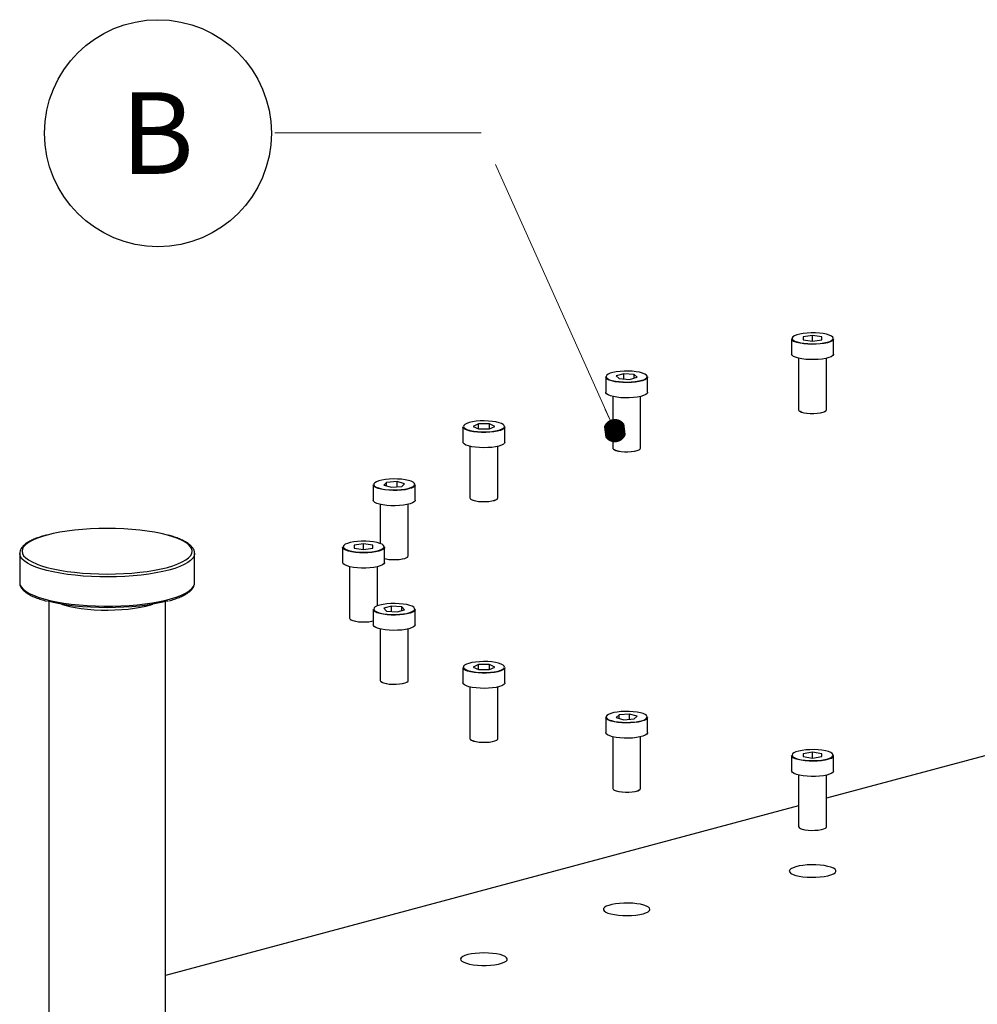
# Model space of a CAD drawing. Units: metres. Extents: x 0 to 545520, y 0 to 17329039.
# Drawn here: x 273021 to 273021, y 8664606 to 8664607 of the extents above; entities that cross this region are included whole.
import ezdxf

# ---------------------------------------------------------------- set-up
doc = ezdxf.new("R2010")
doc.units = ezdxf.units.M
doc.linetypes.add('CENTERX2', pattern=[20.32, 12.7, -2.54, 2.54, -2.54])
doc.linetypes.add('PHANTOM', pattern=[12.7, 6.35, -1.27, 1.27, -1.27, 1.27, -1.27])
for name, color, linetype in [('ASSI', 2, 'CENTERX2'), ('CYAN', 4, 'Continuous'), ('P2', 2, 'Continuous'), ('P4', 1, 'Continuous')]:
    doc.layers.add(name, color=color, linetype=linetype)
doc.styles.add('SLDTEXTSTYLE7', font='GOTHIC.TTF', dxfattribs={"width": 0.913})

# ---------------------------------------------------------------- blocks, each defined once
blk = doc.blocks.new('SW_NOTE_49')
at = {"layer": 'CYAN', "color": 0}
blk.add_circle((1.339, 2.716), 4.864, dxfattribs=at)
at = {"layer": 'CYAN', "color": 0, "insert": (1.313, 4.471), "char_height": 3.5, "attachment_point": 2, "style": 'SLDTEXTSTYLE7'}
blk.add_mtext('B', dxfattribs=at)
blk = doc.blocks.new('_Dot')
at = {"color": 0, "linetype": 'ByBlock', "lineweight": -2}
blk.add_line((-0.5, 0), (-1, 0), dxfattribs=at)
at = {"color": 0, "linetype": 'ByBlock', "const_width": 0.5}
blk.add_lwpolyline([(-0.25, 0, 1), (0.25, 0, 1)], format="xyb", close=True, dxfattribs=at)
blk = doc.blocks.new('A$C259574F7')
at = {"layer": 'ASSI', "linetype": 'PHANTOM', "lineweight": 18}
for p, q in [((290.2264, 416.045), (281.3798, 416.045)), ((295.9595, 403.2863), (290.2264, 416.045))]:
    blk.add_line(p, q, dxfattribs=at)
at = {"layer": 'P4', "linetype": 'Continuous', "lineweight": 25}
for p, q in [((303.5398, 407.225), (303.5398, 406.5699)), ((304.4398, 407.3681), (304.0398, 407.3062)), ((304.0398, 407.3062), (304.0398, 407.1824)), ((304.8398, 407.3062), (304.4398, 407.3681)), ((304.4398, 407.1206), (304.4398, 407.3681)), ((304.8398, 407.1824), (304.8398, 407.3062)), ((305.3398, 406.5699), (305.3398, 407.225)), ((304.0398, 407.1824), (304.4398, 407.1206)), ((304.4398, 407.1206), (304.8398, 407.1824)), ((303.8398, 406.3902), (303.8398, 404.1806)), ((305.0398, 404.1806), (305.0398, 406.3902)), ((295.5662, 405.5859), (295.5662, 404.9307)), ((296.3466, 405.7247), (296.02, 405.6372)), ((296.02, 405.6372), (296.1396, 405.5176)), ((296.7928, 405.6926), (296.3466, 405.7247)), ((296.3466, 405.5028), (296.3466, 405.7247)), ((296.5857, 405.4856), (296.9123, 405.5731)), ((296.9123, 405.5731), (296.7928, 405.6926)), ((296.7928, 405.5411), (296.7928, 405.6926)), ((297.3662, 404.9307), (297.3662, 405.5859)), ((296.1396, 405.5176), (296.5857, 405.4856)), ((295.8662, 404.751), (295.8662, 402.5414)), ((297.0662, 402.5414), (297.0662, 404.751)), ((303.8634, 404.1359), (303.8827, 404.1181)), ((304.9969, 404.1181), (305.0161, 404.1359)), ((289.4478, 403.4497), (289.4478, 402.7945)), ((290.1169, 403.5761), (289.8859, 403.4689)), ((289.8859, 403.4689), (290.1169, 403.3618)), ((290.5787, 403.5761), (290.1169, 403.5761)), ((290.1169, 403.3618), (290.1169, 403.5761)), ((290.8097, 403.4689), (290.5787, 403.5761)), ((290.5787, 403.3618), (290.5787, 403.5761)), ((290.5787, 403.3618), (290.8097, 403.4689)), ((291.2478, 402.7945), (291.2478, 403.4497)), ((290.1169, 403.3618), (290.5787, 403.3618)), ((289.7478, 402.6148), (289.7478, 400.4052)), ((290.9478, 400.4052), (290.9478, 402.6148)), ((295.8898, 402.4967), (295.909, 402.4789)), ((297.0233, 402.4789), (297.0425, 402.4967)), ((285.6016, 400.962), (285.6016, 400.3068)), ((286.175, 401.0687), (286.0555, 400.9492)), ((286.0555, 400.9492), (286.3821, 400.8617)), ((286.6212, 401.1008), (286.175, 401.0687)), ((286.175, 400.9172), (286.175, 401.0687)), ((286.3821, 400.8617), (286.8282, 400.8937)), ((286.9478, 401.0133), (286.6212, 401.1008)), ((286.6212, 400.8789), (286.6212, 401.1008)), ((286.8282, 400.8937), (286.9478, 401.0133)), ((287.4016, 400.3068), (287.4016, 400.962)), ((285.9016, 400.1271), (285.9016, 398.4502)), ((287.1016, 397.9175), (287.1016, 400.1271)), ((289.7715, 400.3605), (289.7907, 400.3427)), ((290.9049, 400.3427), (290.9241, 400.3605)), ((285.1898, 398.4354), (284.7898, 398.3735)), ((284.7898, 398.3735), (284.7898, 398.2498)), ((285.5898, 398.3735), (285.1898, 398.4354)), ((285.1898, 398.1879), (285.1898, 398.4354)), ((285.5898, 398.2498), (285.5898, 398.3735)), ((270.4423, 398.0226), (270.4423, 396.7701)), ((270.4424, 398.0144), (270.4423, 398.0226)), ((277.9418, 398.0394), (277.9423, 398.0226)), ((277.9423, 396.7701), (277.9423, 398.0226)), ((284.2898, 398.2924), (284.2898, 397.6372)), ((284.7898, 398.2498), (285.1898, 398.1879)), ((285.1898, 398.1879), (285.5898, 398.2498)), ((286.0898, 397.6372), (286.0898, 398.2924)), ((287.0588, 397.855), (287.078, 397.8728)), ((284.5898, 397.4575), (284.5898, 395.2479)), ((285.7898, 395.7806), (285.7898, 397.4575)), ((277.9421, 396.7591), (277.9423, 396.7701)), ((271.6923, 395.9613), (271.6923, 375.5744)), ((276.6923, 375.5744), (276.6923, 395.9613)), ((285.6016, 395.6228), (285.6016, 394.9676)), ((286.3821, 395.7616), (286.0555, 395.6741)), ((286.0555, 395.6741), (286.175, 395.5545)), ((286.175, 395.5545), (286.6212, 395.5225)), ((286.8282, 395.7295), (286.3821, 395.7616)), ((286.3821, 395.5397), (286.3821, 395.7616)), ((286.6212, 395.5225), (286.9478, 395.61)), ((286.9478, 395.61), (286.8282, 395.7295)), ((286.8282, 395.578), (286.8282, 395.7295)), ((287.4016, 394.9676), (287.4016, 395.6228)), ((284.6134, 395.2032), (284.6327, 395.1854)), ((285.9016, 394.7879), (285.9016, 392.5783)), ((287.1016, 392.5783), (287.1016, 394.7879)), ((289.4478, 393.1351), (289.4478, 392.4799)), ((290.1169, 393.2615), (289.8859, 393.1543)), ((289.8859, 393.1543), (290.1169, 393.0472)), ((290.5787, 393.2615), (290.1169, 393.2615)), ((290.1169, 393.0472), (290.1169, 393.2615)), ((290.1169, 393.0472), (290.5787, 393.0472)), ((290.8097, 393.1543), (290.5787, 393.2615)), ((290.5787, 393.0472), (290.5787, 393.2615)), ((290.5787, 393.0472), (290.8097, 393.1543)), ((291.2478, 392.4799), (291.2478, 393.1351)), ((285.9253, 392.5336), (285.9445, 392.5158)), ((287.0588, 392.5158), (287.078, 392.5336)), ((289.7478, 392.3002), (289.7478, 390.0906)), ((290.9478, 390.0906), (290.9478, 392.3002)), ((321.1898, 391.858), (305.0398, 387.5312)), ((295.5662, 390.9989), (295.5662, 390.3437)), ((296.1396, 391.1056), (296.02, 390.9861)), ((296.02, 390.9861), (296.3466, 390.8986)), ((296.5857, 391.1377), (296.1396, 391.1056)), ((296.1396, 390.9541), (296.1396, 391.1056)), ((296.3466, 390.8986), (296.7928, 390.9306)), ((296.9123, 391.0502), (296.5857, 391.1377)), ((296.5857, 390.9158), (296.5857, 391.1377)), ((296.7928, 390.9306), (296.9123, 391.0502)), ((297.3662, 390.3437), (297.3662, 390.9989)), ((289.7715, 390.0459), (289.7907, 390.0281)), ((290.9049, 390.0281), (290.9241, 390.0459)), ((295.8662, 390.164), (295.8662, 387.9544)), ((297.0662, 387.9544), (297.0662, 390.164)), ((304.4398, 389.5027), (304.0398, 389.4408)), ((304.8398, 389.4408), (304.4398, 389.5027)), ((304.4398, 389.2552), (304.4398, 389.5027)), ((303.5398, 389.3597), (303.5398, 388.7045)), ((304.0398, 389.4408), (304.0398, 389.3171)), ((304.0398, 389.3171), (304.4398, 389.2552)), ((304.4398, 389.2552), (304.8398, 389.3171)), ((304.8398, 389.3171), (304.8398, 389.4408)), ((305.3398, 388.7045), (305.3398, 389.3597)), ((303.8398, 388.5248), (303.8398, 386.3152)), ((305.0398, 386.3152), (305.0398, 388.5248)), ((295.8898, 387.9097), (295.909, 387.8919)), ((297.0233, 387.8919), (297.0425, 387.9097)), ((303.8398, 387.2097), (276.6923, 379.9366)), ((303.8634, 386.2705), (303.8827, 386.2527)), ((304.9969, 386.2527), (305.0161, 386.2705))]:
    blk.add_line(p, q, dxfattribs=at)
at = {"layer": 'P4'}
blk.add_line((276.7163, 397.4126), (276.7732, 397.4275), dxfattribs=at)
at = {"layer": 'P4', "linetype": 'Continuous', "lineweight": 25, "flags": 128}
for points in [[(305.2984, 407.1927), (305.3046, 407.2008), (305.3197, 407.2483), (305.2987, 407.2957), (305.2425, 407.3409), (305.1535, 407.3822), (305.0352, 407.4179), (304.8926, 407.4465), (304.7314, 407.4668), (304.5583, 407.4779), (304.3804, 407.4795), (304.2049, 407.4715), (304.0389, 407.4542), (303.8895, 407.4283), (303.7625, 407.3948), (303.6633, 407.3552), (303.5958, 407.3111), (303.5629, 407.2642), (303.5659, 407.2165), (303.5839, 407.1895)], [(305.3398, 407.225), (305.3243, 407.1805), (305.2727, 407.1337), (305.187, 407.0907), (305.0708, 407.0531), (304.9287, 407.0226), (304.7666, 407.0004), (304.5911, 406.9874), (304.4094, 406.9841), (304.2289, 406.9906), (304.0571, 407.0068), (303.901, 407.0319), (303.7669, 407.0649), (303.6604, 407.1045)], [(305.3398, 406.5699), (305.3366, 406.5496), (305.3029, 406.5016), (305.234, 406.4565), (305.1325, 406.416), (305.0026, 406.3818), (304.8497, 406.3553), (304.6801, 406.3375), (304.5005, 406.3293), (304.3185, 406.331), (304.1415, 406.3424), (303.9767, 406.3632), (303.8308, 406.3924), (303.7099, 406.4288), (303.6188, 406.4711), (303.5614, 406.5174), (303.5399, 406.5658), (303.5398, 406.5699)], [(295.8298, 405.4154), (295.7147, 405.4532), (295.6304, 405.4964), (295.5803, 405.5433), (295.5662, 405.5859)], [(297.346, 405.6006), (297.3436, 405.623), (297.3122, 405.67), (297.2462, 405.7143), (297.1482, 405.7541), (297.0223, 405.7879), (296.8736, 405.8141), (296.7083, 405.8318), (296.533, 405.8402), (296.355, 405.839), (296.1815, 405.8282), (296.0198, 405.8083), (295.8762, 405.7801), (295.7569, 405.7447), (295.6665, 405.7036), (295.6089, 405.6584), (295.5865, 405.6111), (295.5937, 405.5743)], [(297.3662, 405.5859), (297.359, 405.5554), (297.3178, 405.5079), (297.2418, 405.4636), (297.134, 405.4242), (296.9989, 405.3915), (296.8419, 405.3668), (296.6696, 405.351), (296.489, 405.3448), (296.3074, 405.3485), (296.1323, 405.362), (295.9709, 405.3845), (295.8298, 405.4154)], [(297.3662, 404.9307), (297.3659, 404.9246), (297.3429, 404.8762), (297.284, 404.8301), (297.1916, 404.788), (297.0695, 404.7518), (296.9227, 404.7229), (296.7573, 404.7026), (296.5799, 404.6915), (296.3978, 404.6903), (296.2186, 404.6989), (296.0495, 404.717), (295.8974, 404.7439), (295.7687, 404.7784), (295.6684, 404.8191), (295.6009, 404.8644), (295.5688, 404.9124), (295.5662, 404.9307)], [(303.8398, 404.1806), (303.8462, 404.1571), (303.8867, 404.1183), (303.9619, 404.0834), (304.0671, 404.0546), (304.1957, 404.0337), (304.3397, 404.0221), (304.49, 404.0204), (304.6371, 404.0288), (304.7718, 404.0467), (304.8857, 404.073), (304.9715, 404.1061), (305.0239, 404.1439), (305.0398, 404.1806)], [(304.9969, 404.1181), (304.9538, 404.0893), (304.8708, 404.0573), (304.7607, 404.0319), (304.6305, 404.0146), (304.4883, 404.0065), (304.3431, 404.0081), (304.2039, 404.0193), (304.0795, 404.0395), (303.9778, 404.0673), (303.9051, 404.1011), (303.8827, 404.1181)], [(289.8978, 403.2408), (289.7501, 403.2694), (289.6269, 403.3053), (289.5332, 403.3471), (289.4728, 403.3932), (289.4483, 403.4415), (289.4478, 403.4497)], [(291.222, 403.4419), (291.2258, 403.453), (291.2198, 403.5007), (291.1781, 403.5471), (291.1024, 403.5902), (290.9958, 403.6284), (290.8626, 403.6601), (290.7084, 403.684), (290.5395, 403.699), (290.3627, 403.7046), (290.1852, 403.7006), (290.0145, 403.6871), (289.8574, 403.6647), (289.7203, 403.6342), (289.609, 403.597), (289.5279, 403.5545), (289.4803, 403.5086), (289.4683, 403.461), (289.4923, 403.4137), (289.5234, 403.3864)], [(291.2478, 403.4497), (291.2458, 403.4334), (291.2151, 403.3853), (291.149, 403.3398), (291.0501, 403.2989), (290.9224, 403.2641), (290.7712, 403.2369), (290.6027, 403.2184), (290.4237, 403.2094), (290.2416, 403.2102), (290.0639, 403.2208), (289.8978, 403.2408)], [(291.2478, 402.7945), (291.235, 402.754), (291.1864, 402.707), (291.1034, 402.6635), (290.9896, 402.6255), (290.8494, 402.5943), (290.6887, 402.5714), (290.5141, 402.5575), (290.3326, 402.5534), (290.1518, 402.5592), (289.979, 402.5746), (289.8213, 402.599), (289.6851, 402.6314), (289.5761, 402.6704), (289.4987, 402.7146), (289.456, 402.762), (289.4478, 402.7945)], [(295.8662, 402.5414), (295.8736, 402.5162), (295.9155, 402.4775), (295.9921, 402.4429), (296.0984, 402.4144), (296.2279, 402.3939), (296.3723, 402.3826), (296.5226, 402.3814), (296.6694, 402.3901), (296.8034, 402.4084), (296.9162, 402.4351), (297.0008, 402.4684), (297.0517, 402.5063), (297.0662, 402.5414)], [(297.0233, 402.4789), (296.983, 402.4516), (296.9012, 402.4194), (296.7922, 402.3936), (296.6626, 402.3759), (296.5208, 402.3674), (296.3754, 402.3686), (296.2358, 402.3795), (296.1107, 402.3993), (296.0079, 402.4269), (295.9339, 402.4604), (295.909, 402.4789)], [(286.2687, 400.7291), (286.0985, 400.7464), (285.9448, 400.7726), (285.8138, 400.8065), (285.7111, 400.8467), (285.6407, 400.8917), (285.6055, 400.9396), (285.6016, 400.962)], [(287.3576, 400.9265), (287.3621, 400.9318), (287.3816, 400.9793), (287.3651, 401.0267), (287.3132, 401.0724), (287.2281, 401.1143), (287.1133, 401.1507), (286.9734, 401.1803), (286.8142, 401.2016), (286.6422, 401.214), (286.4645, 401.2168), (286.2883, 401.21), (286.1208, 401.1938), (285.9689, 401.1689), (285.8388, 401.1363), (285.7358, 401.0974), (285.6642, 401.0537), (285.6269, 401.0071), (285.6254, 400.9594), (285.6443, 400.9281)], [(287.4016, 400.962), (287.4016, 400.9599), (287.3817, 400.9114), (287.3257, 400.865), (287.236, 400.8226), (287.1162, 400.7858), (286.9712, 400.7563), (286.8071, 400.7352), (286.6304, 400.7233), (286.4485, 400.7213), (286.2687, 400.7291)], [(287.4016, 400.3068), (287.3962, 400.2804), (287.3581, 400.2327), (287.2848, 400.188), (287.1795, 400.1482), (287.0465, 400.1149), (286.8912, 400.0895), (286.7199, 400.0729), (286.5396, 400.0659), (286.3578, 400.0688), (286.1819, 400.0814), (286.0191, 400.1033), (285.8761, 400.1335), (285.7586, 400.1708), (285.6716, 400.2136), (285.6186, 400.2603), (285.6016, 400.3068)], [(289.7478, 400.4052), (289.7562, 400.3784), (289.7997, 400.3398), (289.8776, 400.3053), (289.985, 400.2771), (290.1153, 400.257), (290.2602, 400.2461), (290.4105, 400.2453), (290.5569, 400.2545), (290.6902, 400.2732), (290.802, 400.3001), (290.8852, 400.3337), (290.9347, 400.3717), (290.9478, 400.4052)], [(290.9049, 400.3427), (290.8673, 400.3168), (290.7869, 400.2844), (290.6788, 400.2583), (290.55, 400.2403), (290.4084, 400.2314), (290.2631, 400.2322), (290.123, 400.2427), (289.9971, 400.2621), (289.8933, 400.2894), (289.8179, 400.3227), (289.7907, 400.3427)], [(276.782, 398.8081), (276.7732, 398.8104), (276.5078, 398.8749), (276.2201, 398.932), (275.9129, 398.9814), (275.5891, 399.0224), (275.2518, 399.0547), (274.9044, 399.078), (274.5501, 399.0921), (274.1923, 399.0968), (273.8345, 399.0921), (273.4802, 399.078), (273.1328, 399.0547), (272.7955, 399.0224), (272.4717, 398.9814), (272.1645, 398.932), (271.8768, 398.8749), (271.6254, 398.8141)], [(286.069, 398.3018), (286.0687, 398.3236), (286.0417, 398.3707), (285.9798, 398.4155), (285.8857, 398.4559), (285.763, 398.4905), (285.6168, 398.5178), (285.4532, 398.5366), (285.2788, 398.5462), (285.1008, 398.5462), (284.9263, 398.5366), (284.7627, 398.5178), (284.6166, 398.4905), (284.4939, 398.4559), (284.3997, 398.4155), (284.3379, 398.3707), (284.3109, 398.3236), (284.3165, 398.2826)], [(285.1898, 398.0512), (285.0086, 398.0562), (284.8349, 398.0708), (284.6756, 398.0945), (284.5375, 398.1262), (284.426, 398.1648), (284.3458, 398.2086), (284.3002, 398.2559), (284.2898, 398.2924)], [(286.0898, 398.2924), (286.0794, 398.2559), (286.0338, 398.2086), (285.9536, 398.1648), (285.8421, 398.1262), (285.7039, 398.0945), (285.5447, 398.0708), (285.371, 398.0562), (285.1898, 398.0512)], [(271.2243, 397.5498), (271.3708, 397.4986), (271.6114, 397.4275), (271.8768, 397.363), (272.1645, 397.3059), (272.4717, 397.2565), (272.7955, 397.2155), (273.1328, 397.1832), (273.4802, 397.1599), (273.8345, 397.1458), (274.1923, 397.1411), (274.5501, 397.1458), (274.9044, 397.1599), (275.2518, 397.1832), (275.5891, 397.2155), (275.9129, 397.2565), (276.2201, 397.3059), (276.5078, 397.363), (276.7163, 397.4126)], [(286.0898, 397.6372), (286.0886, 397.625), (286.0611, 397.5768), (285.9978, 397.531), (285.9015, 397.4896), (285.776, 397.4543), (285.6266, 397.4264), (285.4592, 397.4072), (285.2808, 397.3973), (285.0987, 397.3973), (284.9204, 397.4072), (284.753, 397.4264), (284.6035, 397.4543), (284.4781, 397.4896), (284.3818, 397.531), (284.3185, 397.5768), (284.2909, 397.625), (284.2898, 397.6372)], [(286.0898, 397.8006), (286.1439, 397.7884), (286.2749, 397.7687), (286.4202, 397.7582), (286.5706, 397.7578), (286.7167, 397.7674), (286.8492, 397.7865), (286.9599, 397.8137), (287.0418, 397.8475), (287.0898, 397.8857), (287.1016, 397.9175)], [(287.0588, 397.855), (287.0238, 397.8306), (286.9446, 397.7979), (286.8376, 397.7716), (286.7095, 397.7532), (286.5683, 397.7439), (286.4229, 397.7443), (286.2825, 397.7544), (286.1558, 397.7735), (286.0898, 397.7888)], [(276.7907, 395.987), (276.7732, 395.9823), (276.5078, 395.9179), (276.2201, 395.8607), (275.9129, 395.8114), (275.5891, 395.7703), (275.2518, 395.738), (274.9044, 395.7147), (274.5501, 395.7006), (274.1923, 395.6959), (273.8345, 395.7006), (273.4802, 395.7147), (273.1328, 395.738), (272.7955, 395.7703), (272.4717, 395.8114), (272.1645, 395.8607), (271.8768, 395.9179), (271.6378, 395.9753)], [(272.2347, 395.8484), (272.3729, 395.8057), (272.5885, 395.7512), (272.8266, 395.704), (273.0838, 395.6647), (273.3566, 395.6338), (273.6412, 395.6117), (273.9334, 395.5988), (274.2294, 395.5953), (274.5247, 395.6012), (274.8155, 395.6164), (275.0974, 395.6407), (275.3667, 395.6737), (275.6195, 395.7151), (275.8522, 395.7642), (276.0617, 395.8203), (276.1499, 395.8484)], [(287.3727, 395.6086), (287.3778, 395.6202), (287.3763, 395.6679), (287.339, 395.7145), (287.2674, 395.7582), (287.1645, 395.7971), (287.0344, 395.8297), (286.8825, 395.8546), (286.715, 395.8708), (286.5388, 395.8776), (286.361, 395.8748), (286.1891, 395.8624), (286.0299, 395.841), (285.89, 395.8115), (285.7751, 395.7751), (285.6901, 395.7332), (285.6382, 395.6875), (285.6217, 395.64), (285.6412, 395.5926), (285.6731, 395.5626)], [(286.7346, 395.3899), (286.5548, 395.3821), (286.3729, 395.3841), (286.1962, 395.3959), (286.032, 395.4171), (285.8871, 395.4466), (285.7673, 395.4833), (285.6776, 395.5258), (285.6216, 395.5722), (285.6017, 395.6207), (285.6016, 395.6228)], [(287.4016, 395.6228), (287.3978, 395.6004), (287.3626, 395.5525), (287.2922, 395.5075), (287.1894, 395.4672), (287.0585, 395.4333), (286.9048, 395.4072), (286.7346, 395.3899)], [(284.5898, 395.2479), (284.6004, 395.2178), (284.6469, 395.1794), (284.7275, 395.1454), (284.8371, 395.1178), (284.9689, 395.0984), (285.1146, 395.0884), (285.265, 395.0884), (285.4107, 395.0984), (285.5425, 395.1178), (285.6016, 395.131)], [(285.6016, 395.1192), (285.5307, 395.1029), (285.4033, 395.0841), (285.2625, 395.0744), (285.1171, 395.0744), (284.9763, 395.0841), (284.8489, 395.1029), (284.7429, 395.1296), (284.665, 395.1625), (284.6327, 395.1854)], [(287.4016, 394.9676), (287.3847, 394.9211), (287.3317, 394.8744), (287.2446, 394.8315), (287.1272, 394.7943), (286.9841, 394.7641), (286.8213, 394.7422), (286.6454, 394.7296), (286.4636, 394.7267), (286.2834, 394.7337), (286.1121, 394.7502), (285.9568, 394.7757), (285.8237, 394.809), (285.7184, 394.8488), (285.6452, 394.8935), (285.6071, 394.9412), (285.6016, 394.9676)], [(291.1999, 393.0954), (291.2033, 393.0991), (291.2273, 393.1464), (291.2153, 393.194), (291.1677, 393.2399), (291.0866, 393.2824), (290.9753, 393.3196), (290.8382, 393.3501), (290.6811, 393.3725), (290.5104, 393.386), (290.3329, 393.3901), (290.1561, 393.3844), (289.9872, 393.3694), (289.833, 393.3455), (289.6998, 393.3139), (289.5932, 393.2757), (289.5175, 393.2325), (289.4758, 393.1861), (289.4698, 393.1384), (289.4877, 393.1045)], [(290.7978, 392.9263), (290.6317, 392.9063), (290.454, 392.8956), (290.2719, 392.8948), (290.0929, 392.9038), (289.9244, 392.9223), (289.7732, 392.9495), (289.6455, 392.9843), (289.5466, 393.0252), (289.4805, 393.0707), (289.4499, 393.1188), (289.4478, 393.1351)], [(291.2478, 393.1351), (291.2473, 393.1269), (291.2228, 393.0786), (291.1624, 393.0326), (291.0687, 392.9907), (290.9455, 392.9548), (290.7978, 392.9263)], [(285.9016, 392.5783), (285.9135, 392.5465), (285.9614, 392.5083), (286.0434, 392.4745), (286.1541, 392.4472), (286.2866, 392.4282), (286.4327, 392.4186), (286.5831, 392.419), (286.7283, 392.4294), (286.8594, 392.4492), (286.9679, 392.4771), (287.0472, 392.5114), (287.0922, 392.5498), (287.1016, 392.5783)], [(287.0588, 392.5158), (287.029, 392.4943), (286.9524, 392.4612), (286.8474, 392.4343), (286.7208, 392.4151), (286.5804, 392.4051), (286.435, 392.4046), (286.2938, 392.4139), (286.1657, 392.4323), (286.0586, 392.4587), (285.9795, 392.4914), (285.9445, 392.5158)], [(291.2478, 392.4799), (291.2396, 392.4475), (291.1969, 392.4), (291.1195, 392.3559), (291.0105, 392.3168), (290.8743, 392.2844), (290.7166, 392.26), (290.5438, 392.2446), (290.363, 392.2388), (290.1816, 392.243), (290.0069, 392.2568), (289.8462, 392.2797), (289.7061, 392.3109), (289.5922, 392.349), (289.5092, 392.3924), (289.4606, 392.4394), (289.4478, 392.4799)], [(297.345, 391.0059), (297.3459, 391.0241), (297.3234, 391.0714), (297.2658, 391.1166), (297.1755, 391.1577), (297.0561, 391.1931), (296.9126, 391.2213), (296.7508, 391.2412), (296.5773, 391.252), (296.3993, 391.2532), (296.2241, 391.2448), (296.0587, 391.2271), (295.9101, 391.2008), (295.7842, 391.1671), (295.6862, 391.1273), (295.6201, 391.083), (295.5887, 391.036), (295.5919, 390.9913)], [(297.1026, 390.8284), (296.9614, 390.7975), (296.8, 390.7749), (296.6249, 390.7615), (296.4434, 390.7578), (296.2627, 390.764), (296.0904, 390.7798), (295.9335, 390.8045), (295.7984, 390.8372), (295.6906, 390.8765), (295.6145, 390.9209), (295.5734, 390.9684), (295.5662, 390.9989)], [(297.3662, 390.9989), (297.3521, 390.9563), (297.302, 390.9094), (297.2176, 390.8662), (297.1026, 390.8284)], [(297.3662, 390.3437), (297.3636, 390.3254), (297.3314, 390.2774), (297.2639, 390.2321), (297.1637, 390.1913), (297.0349, 390.1568), (296.8829, 390.13), (296.7138, 390.1119), (296.5345, 390.1033), (296.3525, 390.1045), (296.1751, 390.1156), (296.0096, 390.1359), (295.8628, 390.1648), (295.7407, 390.201), (295.6484, 390.243), (295.5895, 390.2892), (295.5665, 390.3376), (295.5662, 390.3437)], [(289.7478, 390.0906), (289.7609, 390.0572), (289.8104, 390.0191), (289.8936, 389.9856), (290.0054, 389.9586), (290.1387, 389.9399), (290.2851, 389.9307), (290.4355, 389.9316), (290.5803, 389.9424), (290.7106, 389.9626), (290.818, 389.9907), (290.8959, 390.0252), (290.9394, 390.0638), (290.9478, 390.0906)], [(290.9049, 390.0281), (290.8777, 390.0081), (290.8023, 389.9748), (290.6985, 389.9476), (290.5726, 389.9281), (290.4325, 389.9176), (290.2872, 389.9168), (290.1456, 389.9257), (290.0168, 389.9437), (289.9087, 389.9698), (289.8283, 390.0022), (289.7907, 390.0281)], [(305.3093, 389.3426), (305.3136, 389.3511), (305.3166, 389.3988), (305.2838, 389.4457), (305.2163, 389.4899), (305.1171, 389.5295), (304.9901, 389.5629), (304.8406, 389.5888), (304.6747, 389.6062), (304.4992, 389.6142), (304.3212, 389.6126), (304.1481, 389.6014), (303.987, 389.5811), (303.8443, 389.5525), (303.7261, 389.5169), (303.6371, 389.4756), (303.5809, 389.4303), (303.5599, 389.3829), (303.5749, 389.3354), (303.6073, 389.3025)], [(305.2192, 389.2391), (305.1127, 389.1996), (304.9786, 389.1665), (304.8224, 389.1414), (304.6506, 389.1253), (304.4702, 389.1187), (304.2885, 389.122), (304.113, 389.135), (303.9509, 389.1572), (303.8088, 389.1877), (303.6925, 389.2253), (303.6068, 389.2683), (303.5553, 389.3151), (303.5398, 389.3597)], [(305.3398, 388.7045), (305.3397, 388.7005), (305.3182, 388.652), (305.2607, 388.6057), (305.1697, 388.5635), (305.0487, 388.527), (304.9029, 388.4978), (304.7381, 388.477), (304.561, 388.4656), (304.379, 388.464), (304.1995, 388.4722), (304.0298, 388.4899), (303.8769, 388.5164), (303.7471, 388.5506), (303.6456, 388.5911), (303.5766, 388.6363), (303.543, 388.6842), (303.5398, 388.7045)], [(295.8662, 387.9544), (295.8806, 387.9193), (295.9316, 387.8814), (296.0161, 387.8481), (296.1289, 387.8214), (296.2629, 387.8031), (296.4097, 387.7943), (296.56, 387.7956), (296.7045, 387.8068), (296.8339, 387.8274), (296.9403, 387.8559), (297.0168, 387.8905), (297.0588, 387.9292), (297.0662, 387.9544)], [(297.0233, 387.8919), (296.9985, 387.8734), (296.9245, 387.8399), (296.8217, 387.8123), (296.6965, 387.7925), (296.5569, 387.7816), (296.4116, 387.7804), (296.2697, 387.7889), (296.1402, 387.8066), (296.0311, 387.8323), (295.9494, 387.8646), (295.909, 387.8919)], [(303.8398, 386.3152), (303.8556, 386.2785), (303.9081, 386.2407), (303.9939, 386.2076), (304.1077, 386.1813), (304.2425, 386.1634), (304.3896, 386.155), (304.5398, 386.1567), (304.6838, 386.1683), (304.8125, 386.1892), (304.9177, 386.218), (304.9929, 386.2529), (305.0333, 386.2917), (305.0398, 386.3152)], [(304.9969, 386.2527), (304.9745, 386.2357), (304.9018, 386.202), (304.8, 386.1742), (304.6757, 386.154), (304.5365, 386.1427), (304.3912, 386.1411), (304.249, 386.1492), (304.1188, 386.1665), (304.0088, 386.192), (303.9258, 386.2239), (303.8827, 386.2527)], [(304.9398, 384.1787), (305.0946, 384.2082), (305.2258, 384.2451), (305.3286, 384.2879), (305.3993, 384.3352), (305.4353, 384.3852), (305.4353, 384.4362), (305.3993, 384.4862), (305.3286, 384.5335), (305.2258, 384.5763), (305.0946, 384.6132), (304.9398, 384.6427), (304.7668, 384.6639), (304.5821, 384.6759), (304.3922, 384.6783), (304.204, 384.6711), (304.0244, 384.6544), (303.8597, 384.6289), (303.716, 384.5956), (303.5985, 384.5555), (303.5114, 384.5103), (303.4579, 384.4614), (303.4398, 384.4107), (303.4579, 384.36), (303.5114, 384.3111), (303.5985, 384.2659), (303.716, 384.2258), (303.8597, 384.1925), (304.0244, 384.167), (304.204, 384.1503), (304.3922, 384.1431), (304.5821, 384.1455), (304.7668, 384.1575), (304.9398, 384.1787)], [(297.1733, 382.5821), (297.2943, 382.6214), (297.3854, 382.6661), (297.4433, 382.7146), (297.4659, 382.7651), (297.4523, 382.816), (297.4031, 382.8651), (297.3201, 382.911), (297.2061, 382.9517), (297.0654, 382.986), (296.9031, 383.0125), (296.725, 383.0303), (296.5375, 383.0388), (296.3475, 383.0375), (296.1617, 383.0267), (295.9869, 383.0067), (295.8295, 382.9781), (295.6951, 382.9421), (295.5885, 382.8999), (295.5137, 382.8531), (295.4732, 382.8033), (295.4687, 382.7524), (295.5002, 382.7022), (295.5667, 382.6545), (295.6656, 382.611), (295.7935, 382.5733), (295.9457, 382.5428), (296.1167, 382.5205), (296.3003, 382.5073), (296.49, 382.5037), (296.6787, 382.5097), (296.8598, 382.5252), (297.0267, 382.5497), (297.1733, 382.5821)], [(291.2138, 380.5014), (291.2928, 380.5477), (291.3376, 380.5972), (291.3467, 380.6481), (291.3196, 380.6985), (291.2574, 380.7466), (291.1624, 380.7907), (291.0379, 380.8292), (290.8884, 380.8607), (290.7195, 380.884), (290.5371, 380.8984), (290.3478, 380.9032), (290.1586, 380.8984), (289.9761, 380.884), (289.8072, 380.8607), (289.6577, 380.8292), (289.5332, 380.7907), (289.4382, 380.7466), (289.376, 380.6985), (289.3489, 380.6481), (289.358, 380.5972), (289.4028, 380.5477), (289.4818, 380.5014), (289.5921, 380.4599), (289.7296, 380.4247), (289.8896, 380.3972), (290.0661, 380.3782), (290.2527, 380.3686), (290.4429, 380.3686), (290.6295, 380.3782), (290.806, 380.3972), (290.966, 380.4247), (291.1036, 380.4599), (291.2138, 380.5014)]]:
    blk.add_lwpolyline(points, dxfattribs=at)
at = {"layer": 'P4', "flags": 128}
for points in [[(303.5839, 407.1895), (303.6047, 407.1699), (303.6777, 407.1264)], [(303.6777, 407.1264), (303.7819, 407.0877), (303.913, 407.0555), (304.0656, 407.0309), (304.2336, 407.0151), (304.4101, 407.0087), (304.5877, 407.0119), (304.7593, 407.0246), (304.9178, 407.0464), (305.0568, 407.0762), (305.1704, 407.1129), (305.2542, 407.155), (305.2984, 407.1927)], [(295.8439, 405.4384), (295.9819, 405.4083), (296.1397, 405.3862), (296.3109, 405.3731), (296.4885, 405.3695), (296.6651, 405.3755), (296.8336, 405.3909), (296.987, 405.4151), (297.1191, 405.4471), (297.2245, 405.4855), (297.2989, 405.5289), (297.3391, 405.5754), (297.346, 405.6006)], [(289.9078, 403.2647), (290.0702, 403.2452), (290.244, 403.2348), (290.422, 403.234), (290.597, 403.2428), (290.7618, 403.2609), (290.9097, 403.2875), (291.0345, 403.3215), (291.1312, 403.3615), (291.1959, 403.406), (291.222, 403.4419)], [(285.6443, 400.9281), (285.6598, 400.9126), (285.7286, 400.8686), (285.8291, 400.8292), (285.9571, 400.796), (286.1074, 400.7705), (286.2739, 400.7535)], [(286.2739, 400.7535), (286.4496, 400.7459), (286.6275, 400.7479), (286.8003, 400.7595), (286.9608, 400.7801), (287.1025, 400.809), (287.2196, 400.8449), (287.3074, 400.8864), (287.3576, 400.9265)], [(271.6254, 398.8141), (271.6114, 398.8104), (271.3708, 398.7393), (271.1574, 398.6622), (270.9733, 398.5799), (270.8201, 398.4932), (270.6995, 398.4028), (270.6124, 398.3097), (270.5599, 398.2148), (270.5423, 398.1189), (270.5599, 398.0231), (270.6124, 397.9282), (270.6995, 397.8351), (270.8201, 397.7447), (270.9733, 397.658), (271.1574, 397.5757), (271.2243, 397.5498)], [(276.7732, 397.4275), (277.0138, 397.4986), (277.2272, 397.5757), (277.4113, 397.658), (277.5645, 397.7447), (277.6851, 397.8351), (277.7722, 397.9282), (277.8247, 398.0231), (277.8423, 398.1189), (277.8247, 398.2148), (277.7722, 398.3097), (277.6851, 398.4028), (277.5645, 398.4932), (277.4113, 398.5799), (277.2272, 398.6622), (277.0138, 398.7393), (276.782, 398.8081)], [(276.844, 397.3122), (276.5757, 397.2469), (276.2851, 397.1889), (275.975, 397.1387), (275.6483, 397.0967), (275.3079, 397.0634), (274.9572, 397.0391), (274.5993, 397.0239), (274.2376, 397.018), (273.8755, 397.0215), (273.5164, 397.0344), (273.1635, 397.0565), (272.8203, 397.0876), (272.4898, 397.1274), (272.1753, 397.1756), (271.8796, 397.2317), (271.6055, 397.2952), (271.3556, 397.3655), (271.1321, 397.4419), (270.9372, 397.5238), (270.7727, 397.6103), (270.6401, 397.7006), (270.5407, 397.794), (270.4754, 397.8895), (270.4448, 397.9862), (270.4424, 398.0144)], [(277.9423, 398.0226), (277.942, 398.0105), (277.9202, 397.9136), (277.8635, 397.8177), (277.7725, 397.7237), (277.6481, 397.6325), (277.4915, 397.545), (277.304, 397.4619), (277.0875, 397.3841), (276.844, 397.3122)], [(284.3165, 398.2826), (284.3199, 398.2759), (284.3646, 398.2298), (284.443, 398.1869), (284.552, 398.1492), (284.6871, 398.1181), (284.8427, 398.095), (285.0126, 398.0807), (285.1898, 398.0759)], [(285.1898, 398.0759), (285.3669, 398.0807), (285.5368, 398.095), (285.6925, 398.1181), (285.8276, 398.1492), (285.9366, 398.1869), (286.015, 398.2298), (286.0596, 398.2759), (286.069, 398.3018)], [(270.4423, 396.7701), (270.4557, 396.6852), (270.5037, 396.589), (270.5862, 396.4945), (270.7023, 396.4025), (270.851, 396.314), (271.0309, 396.2297), (271.2404, 396.1505), (271.4774, 396.0771), (271.7397, 396.0101), (272.0249, 395.9503), (272.3304, 395.898), (272.6533, 395.854), (272.9905, 395.8184), (273.3389, 395.7918), (273.6953, 395.7743), (274.0564, 395.7661), (274.4187, 395.7673), (274.7789, 395.7778), (275.1337, 395.7976), (275.4796, 395.8265), (275.8135, 395.8642), (276.1323, 395.9103), (276.433, 395.9645), (276.7128, 396.0262), (276.969, 396.0949), (277.1993, 396.1698), (277.4015, 396.2504), (277.5737, 396.3358), (277.7144, 396.4252), (277.8222, 396.5179), (277.8961, 396.613), (277.9355, 396.7095), (277.9421, 396.7591)], [(285.6731, 395.5626), (285.6959, 395.5472), (285.7836, 395.5057), (285.9008, 395.4698), (286.0425, 395.4409), (286.203, 395.4203), (286.3757, 395.4087), (286.5536, 395.4067), (286.7294, 395.4143)], [(286.7294, 395.4143), (286.8958, 395.4312), (287.0461, 395.4568), (287.1742, 395.49), (287.2746, 395.5294), (287.3435, 395.5733), (287.3727, 395.6086)], [(289.4877, 393.1045), (289.4997, 393.0914), (289.5644, 393.047), (289.6611, 393.0069), (289.786, 392.9729), (289.9338, 392.9463), (290.0986, 392.9282), (290.2736, 392.9194), (290.4516, 392.9202), (290.6254, 392.9306), (290.7878, 392.9502)], [(295.5919, 390.9913), (295.5932, 390.9883), (295.6335, 390.9419), (295.7078, 390.8985), (295.8132, 390.8601), (295.9453, 390.8281), (296.0988, 390.8039), (296.2672, 390.7885), (296.4439, 390.7824), (296.6214, 390.7861), (296.7926, 390.7992), (296.9504, 390.8213), (297.0884, 390.8514)], [(303.6073, 389.3025), (303.6254, 389.2896), (303.7091, 389.2476), (303.8228, 389.2108), (303.9617, 389.181), (304.1203, 389.1593), (304.2919, 389.1465), (304.4695, 389.1433), (304.6459, 389.1497), (304.8139, 389.1656), (304.9666, 389.1901), (305.0977, 389.2224), (305.2019, 389.2611)], [(305.2019, 389.2611), (305.2749, 389.3046), (305.3093, 389.3426)]]:
    blk.add_lwpolyline(points, dxfattribs=at)
at = {"layer": 'P4', "linetype": 'Continuous', "lineweight": 25}
for centre, start, end in [((303.6943, 407.259), 192.39063, 257.61752), ((305.1853, 389.3936), 282.38248, 347.60937)]:
    blk.add_arc(centre, 0.1582, start, end, dxfattribs=at)
at = {"layer": 'P4'}
for centre, radius, start, end in [((295.8777, 405.7989), 0.3621, 218.34253, 264.64363), ((289.9853, 404.1774), 0.9159, 239.7165, 265.14762), ((290.736, 393.7544), 0.8059, 273.68815, 305.14321), ((297.0712, 391.1703), 0.3193, 273.08455, 329.00874)]:
    blk.add_arc(centre, radius, start, end, dxfattribs=at)
at = {"layer": 'P4', "linetype": 'Continuous', "lineweight": 25}
for points, knots in [([(271.5822, 398.8089), (271.5684, 398.8055), (271.4699, 398.7809), (271.3076, 398.7289), (271.0987, 398.6529), (270.9167, 398.5702), (270.7603, 398.4814), (270.6317, 398.3856), (270.5361, 398.2862), (270.4749, 398.1844), (270.4431, 398.0927), (270.4454, 398.0349), (270.4463, 398.0116)], [0, 0, 0, 0, 0.0190053, 0.1361973, 0.253816, 0.372029, 0.4910498, 0.6110572, 0.7316762, 0.8358662, 0.9339575, 1, 1, 1, 1]), ([(277.9378, 398.0449), (277.9368, 398.0668), (277.9341, 398.1244), (277.8947, 398.2142), (277.8264, 398.3122), (277.7268, 398.4071), (277.5959, 398.4992), (277.4344, 398.587), (277.2446, 398.6689), (277.0441, 398.7411), (276.8961, 398.7828), (276.829, 398.8017)], [0, 0, 0, 0, 0.06515468, 0.17126265, 0.28138286, 0.39914334, 0.52281549, 0.64833425, 0.77316979, 0.89713506, 1, 1, 1, 1]), ([(270.4445, 396.7727), (270.4456, 396.7424), (270.4481, 396.6763), (270.4896, 396.5785), (270.5583, 396.4805), (270.6577, 396.3856), (270.7887, 396.2936), (270.9503, 396.2057), (271.1399, 396.1237), (271.3512, 396.0481), (271.511, 396.0032), (271.5899, 395.981)], [0, 0, 0, 0, 0.086289, 0.188056, 0.2936712, 0.4066141, 0.5252267, 0.6456105, 0.765339, 0.8842328, 1, 1, 1, 1]), ([(276.839, 395.993), (276.8405, 395.9934), (276.9263, 396.015), (277.0766, 396.0639), (277.286, 396.1398), (277.4679, 396.2225), (277.6243, 396.3114), (277.7529, 396.4071), (277.8486, 396.5065), (277.9093, 396.6083), (277.9398, 396.6915), (277.9384, 396.7407), (277.938, 396.7554)], [0, 0, 0, 0, 0.00217288, 0.12442083, 0.24711393, 0.37042685, 0.49458256, 0.6197673, 0.74559015, 0.85427515, 0.95659831, 1, 1, 1, 1])]:
    blk.add_open_spline(points, degree=3, knots=knots, dxfattribs=at)
at = {"layer": 'ASSI', "linetype": 'PHANTOM', "lineweight": 18, "rotation": 294.1967533248532}
blk.add_blockref('_Dot', (295.9595, 403.2863, -92.8088), dxfattribs=at)
at = {"layer": 'P2', "linetype": 'Continuous', "lineweight": 25}
blk.add_blockref('SW_NOTE_49', (275.0308, 413.3194), dxfattribs=at)

msp = doc.modelspace()

# ---------------------------------------------------------------- block references
at = {"xscale": 0.008000000000206961, "yscale": 0.008000000000206961, "zscale": 0.008000000000206961}
msp.add_blockref('A$C259574F7', (273018.931538, 8664603.388269), dxfattribs=at)

doc.saveas('drawing.dxf')
